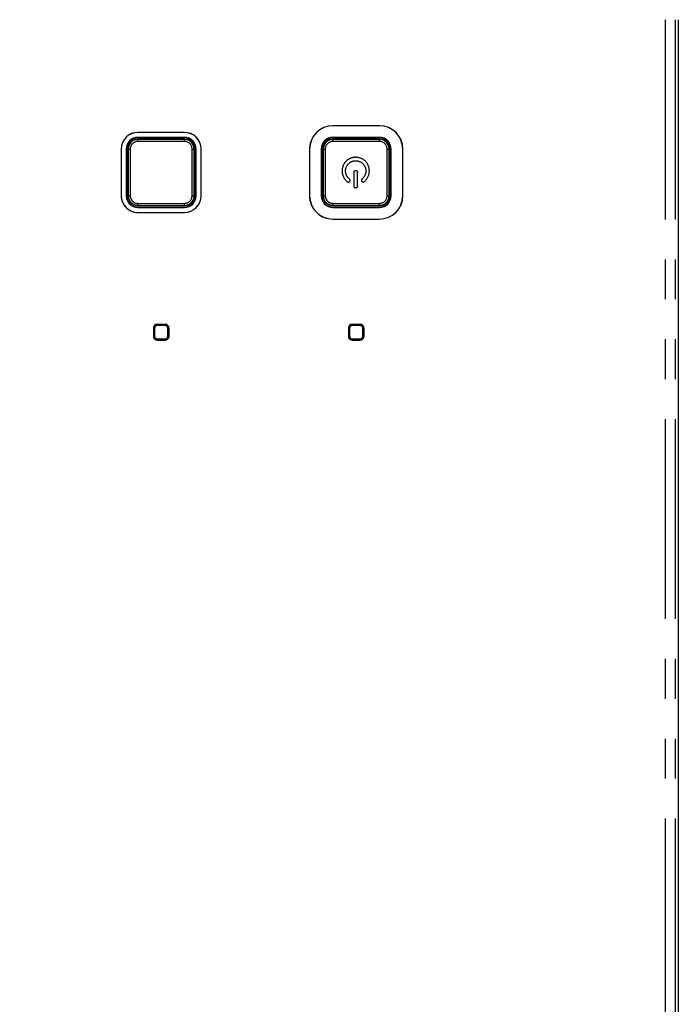
# Model space of a CAD drawing. Extents: x -160 to 260, y -170 to 127.
# Drawn here: x 15 to 39, y -8 to 29 of the extents above; entities that cross this region are included whole.
import ezdxf

# ---------------------------------------------------------------- set-up
doc = ezdxf.new("R2010")
doc.units = 0
doc.linetypes.add('PHANTOM', pattern=[15, 7.5, -1.5, 1.5, -1.5, 1.5, -1.5])
doc.layers.get('0').update_dxf_attribs({"linetype": 'CONTINUOUS'})
doc.layers.get('DEFPOINTS').update_dxf_attribs({"linetype": 'CONTINUOUS'})
doc.styles.get("Standard").update_dxf_attribs({"font": 'txt', "bigfont": 'BIGFONT'})
doc.dimstyles.new('DIMSTYLE', dxfattribs={"dimtxt": 3.2, "dimasz": 1, "dimexe": 2.54, "dimexo": 1, "dimgap": 1.6, "dimtad": 0, "dimzin": 0, "dimblk": 'OPEN30', "dimblk1": 'OPEN30', "dimblk2": 'OPEN30', "dimsah": 1, "dimcen": 0.09, "dimazin": 3, "dimtfac": 1, "dimtofl": 0, "dimtmove": 0, "dimatfit": 3})

# ---------------------------------------------------------------- blocks, each defined once
blk = doc.blocks.new('_OPEN30')
at = {"color": 0, "linetype": 'BYBLOCK'}
for q in [(-3, 1), (-3, -1), (-3, 0)]:
    blk.add_line((0, 0), q, dxfattribs=at)
blk = doc.blocks.new('*D2')
at = {"color": 7, "linetype": 'CONTINUOUS'}
for p, q in [((-60.609, 30.401), (-60.609, 48.7)), ((39.391, 30.401), (39.391, 48.7)), ((-57.609, 47.43), (36.391, 47.43))]:
    blk.add_line(p, q, dxfattribs=at)
at = {"layer": 'DEFPOINTS', "color": 7, "linetype": 'CONTINUOUS'}
for p in [(39.391, 47.43), (-60.609, 29.401), (39.391, 29.401)]:
    blk.add_point(p, dxfattribs=at)
at = {"color": 7, "linetype": 'CONTINUOUS', "rotation": 180.0000000000004}
blk.add_blockref('_OPEN30', (-60.609, 47.43), dxfattribs=at)
at = {"color": 7, "linetype": 'CONTINUOUS'}
blk.add_blockref('_OPEN30', (39.391, 47.43), dxfattribs=at)
at = {"color": 7, "linetype": 'CONTINUOUS', "width": 1.13625}
blk.add_text('400', height=3.2, dxfattribs=at).set_placement((-14.799, 48.23))

msp = doc.modelspace()

# ---------------------------------------------------------------- linework, layer by layer
at = {"color": 7, "linetype": 'PHANTOM'}
for p, q in [((38.901, 29.401), (38.901, -35.849)), ((39.276, 29.401), (39.276, -35.849)), ((19.091, 25.17), (19.091, 25.166)), ((20.841, 25.17), (20.841, 25.166)), ((26.416, 25.42), (26.416, 25.416)), ((28.166, 25.42), (28.166, 25.416)), ((19.091, 24.982), (19.091, 24.966)), ((19.091, 24.827), (19.091, 24.914)), ((20.841, 24.902), (19.091, 24.902)), ((20.841, 24.827), (19.091, 24.827)), ((20.841, 24.982), (20.841, 24.966)), ((20.841, 24.827), (20.841, 24.914)), ((26.416, 24.982), (26.416, 24.966)), ((26.416, 24.827), (26.416, 24.914)), ((28.166, 24.902), (26.416, 24.902)), ((28.166, 24.827), (26.416, 24.827)), ((28.166, 24.982), (28.166, 24.966)), ((28.166, 24.827), (28.166, 24.914)), ((18.462, 24.541), (18.466, 24.541)), ((18.65, 24.541), (18.666, 24.541)), ((18.717, 24.541), (18.804, 24.541)), ((18.729, 24.541), (18.729, 22.791)), ((18.804, 24.541), (18.804, 22.791)), ((21.128, 22.791), (21.128, 24.541)), ((21.128, 24.541), (21.215, 24.541)), ((21.203, 22.791), (21.203, 24.541)), ((21.282, 24.541), (21.266, 24.541)), ((21.47, 24.541), (21.466, 24.541)), ((25.537, 24.541), (25.541, 24.541)), ((25.975, 24.541), (25.991, 24.541)), ((26.042, 24.541), (26.129, 24.541)), ((26.054, 24.541), (26.054, 22.791)), ((26.129, 24.541), (26.129, 22.791)), ((28.453, 22.791), (28.453, 24.541)), ((28.453, 24.541), (28.54, 24.541)), ((28.528, 22.791), (28.528, 24.541)), ((28.607, 24.541), (28.591, 24.541)), ((29.045, 24.541), (29.041, 24.541)), ((18.462, 22.791), (18.466, 22.791)), ((18.65, 22.791), (18.666, 22.791)), ((18.717, 22.791), (18.804, 22.791)), ((21.128, 22.791), (21.215, 22.791)), ((21.282, 22.791), (21.266, 22.791)), ((21.47, 22.791), (21.466, 22.791)), ((25.537, 22.791), (25.541, 22.791)), ((25.975, 22.791), (25.991, 22.791)), ((26.042, 22.791), (26.129, 22.791)), ((28.453, 22.791), (28.54, 22.791)), ((28.607, 22.791), (28.591, 22.791)), ((29.045, 22.791), (29.041, 22.791)), ((19.091, 22.417), (19.091, 22.504)), ((19.091, 22.504), (20.841, 22.504)), ((19.091, 22.429), (20.841, 22.429)), ((19.091, 22.349), (19.091, 22.366)), ((20.841, 22.417), (20.841, 22.504)), ((20.841, 22.349), (20.841, 22.366)), ((26.416, 22.417), (26.416, 22.504)), ((26.416, 22.504), (28.166, 22.504)), ((26.416, 22.429), (28.166, 22.429)), ((26.416, 22.349), (26.416, 22.366)), ((28.166, 22.417), (28.166, 22.504)), ((28.166, 22.349), (28.166, 22.366)), ((19.091, 22.161), (19.091, 22.166)), ((20.841, 22.161), (20.841, 22.166)), ((26.416, 21.911), (26.416, 21.916)), ((28.166, 21.911), (28.166, 21.916)), ((19.716, 17.816), (19.696, 17.816)), ((19.816, 17.916), (19.816, 17.935)), ((20.116, 17.916), (20.116, 17.935)), ((20.216, 17.816), (20.236, 17.816)), ((27.041, 17.816), (27.021, 17.816)), ((27.141, 17.916), (27.141, 17.935)), ((27.441, 17.916), (27.441, 17.935)), ((27.541, 17.816), (27.561, 17.816)), ((19.716, 17.516), (19.696, 17.516)), ((19.816, 17.416), (19.816, 17.396)), ((20.116, 17.416), (20.116, 17.396)), ((20.216, 17.516), (20.236, 17.516)), ((27.041, 17.516), (27.021, 17.516)), ((27.141, 17.416), (27.141, 17.396)), ((27.441, 17.416), (27.441, 17.396)), ((27.541, 17.516), (27.561, 17.516))]:
    msp.add_line(p, q, dxfattribs=at)
at = {"color": 7, "linetype": 'CONTINUOUS'}
for p, q in [((39.391, 29.401), (39.391, -35.849)), ((20.841, 25.17), (19.091, 25.17)), ((20.841, 25.166), (19.091, 25.166)), ((28.166, 25.42), (26.416, 25.42)), ((28.166, 25.416), (26.416, 25.416)), ((20.841, 24.982), (19.091, 24.982)), ((20.841, 24.966), (19.091, 24.966)), ((20.841, 24.914), (19.091, 24.914)), ((28.166, 24.982), (26.416, 24.982)), ((28.166, 24.966), (26.416, 24.966)), ((28.166, 24.914), (26.416, 24.914)), ((18.462, 24.541), (18.462, 22.791)), ((18.466, 24.541), (18.466, 22.791)), ((18.65, 24.541), (18.65, 22.791)), ((18.666, 24.541), (18.666, 22.791)), ((18.717, 24.541), (18.717, 22.791)), ((21.215, 22.791), (21.215, 24.541)), ((21.266, 22.791), (21.266, 24.541)), ((21.282, 22.791), (21.282, 24.541)), ((21.466, 22.791), (21.466, 24.541)), ((21.47, 22.791), (21.47, 24.541)), ((25.537, 24.541), (25.537, 22.791)), ((25.541, 24.541), (25.541, 22.791)), ((25.975, 24.541), (25.975, 22.791)), ((25.991, 24.541), (25.991, 22.791)), ((26.042, 24.541), (26.042, 22.791)), ((28.54, 22.791), (28.54, 24.541)), ((28.591, 22.791), (28.591, 24.541)), ((28.607, 22.791), (28.607, 24.541)), ((29.041, 22.791), (29.041, 24.541)), ((29.045, 22.791), (29.045, 24.541)), ((27.208, 23.674), (27.208, 23.142)), ((27.339, 23.142), (27.339, 23.674)), ((19.091, 22.417), (20.841, 22.417)), ((19.091, 22.366), (20.841, 22.366)), ((19.091, 22.349), (20.841, 22.349)), ((26.416, 22.417), (28.166, 22.417)), ((26.416, 22.366), (28.166, 22.366)), ((26.416, 22.349), (28.166, 22.349)), ((19.091, 22.166), (20.841, 22.166)), ((19.091, 22.161), (20.841, 22.161)), ((26.416, 21.916), (28.166, 21.916)), ((26.416, 21.911), (28.166, 21.911)), ((19.671, 17.816), (19.671, 17.516)), ((19.691, 17.816), (19.691, 17.516)), ((19.696, 17.816), (19.696, 17.516)), ((19.716, 17.816), (19.716, 17.516)), ((20.116, 17.96), (19.816, 17.96)), ((20.116, 17.941), (19.816, 17.941)), ((20.116, 17.935), (19.816, 17.935)), ((20.116, 17.916), (19.816, 17.916)), ((20.216, 17.516), (20.216, 17.816)), ((20.236, 17.516), (20.236, 17.816)), ((20.241, 17.516), (20.241, 17.816)), ((20.261, 17.516), (20.261, 17.816)), ((26.996, 17.816), (26.996, 17.516)), ((27.016, 17.816), (27.016, 17.516)), ((27.021, 17.816), (27.021, 17.516)), ((27.041, 17.816), (27.041, 17.516)), ((27.441, 17.96), (27.141, 17.96)), ((27.441, 17.941), (27.141, 17.941)), ((27.441, 17.935), (27.141, 17.935)), ((27.441, 17.916), (27.141, 17.916)), ((27.541, 17.516), (27.541, 17.816)), ((27.561, 17.516), (27.561, 17.816)), ((27.566, 17.516), (27.566, 17.816)), ((27.586, 17.516), (27.586, 17.816)), ((19.816, 17.416), (20.116, 17.416)), ((19.816, 17.396), (20.116, 17.396)), ((19.816, 17.391), (20.116, 17.391)), ((27.141, 17.416), (27.441, 17.416)), ((27.141, 17.396), (27.441, 17.396)), ((27.141, 17.391), (27.441, 17.391)), ((19.816, 17.371), (20.116, 17.371)), ((27.141, 17.371), (27.441, 17.371))]:
    msp.add_line(p, q, dxfattribs=at)
for points in [[(26.924, 24.099, 0.021184), (26.9, 24.075), (26.878, 24.049), (26.857, 24.021), (26.838, 23.993), (26.822, 23.963, 0.017229), (26.807, 23.932), (26.794, 23.901), (26.784, 23.868), (26.775, 23.835), (26.769, 23.801), (26.765, 23.768), (26.763, 23.733), (26.763, 23.699), (26.766, 23.665), (26.77, 23.631), (26.777, 23.598), (26.786, 23.565), (26.797, 23.533), (26.81, 23.501, 0.017539), (26.825, 23.47, 0.018256), (26.843, 23.441, 0.01889), (26.862, 23.413, 0.017942), (26.884, 23.386), (26.907, 23.361), (26.931, 23.338, 0.020694), (26.958, 23.316)], [(27.037, 23.418, -0.023366), (27.013, 23.439), (26.99, 23.462, -0.022337), (26.969, 23.486, -0.024202), (26.951, 23.513, -0.02281), (26.935, 23.541, -0.021759), (26.921, 23.57, -0.020746), (26.91, 23.601, -0.019728), (26.902, 23.632, -0.019736), (26.896, 23.663, -0.02023), (26.893, 23.695, -0.020647), (26.892, 23.728, -0.021071), (26.894, 23.76, -0.021312), (26.898, 23.792, -0.020776), (26.906, 23.823, -0.020395), (26.916, 23.854, -0.020227), (26.928, 23.884, -0.020196), (26.943, 23.912, -0.02089), (26.96, 23.94, -0.021868), (26.979, 23.966, -0.021637), (27, 23.99, -0.021637), (27.024, 24.012, -0.022566), (27.049, 24.032, -0.021734), (27.076, 24.049, -0.021577), (27.105, 24.065, -0.021924), (27.134, 24.077, -0.021015), (27.165, 24.088, -0.02025), (27.196, 24.095, -0.020217), (27.228, 24.1, -0.020341), (27.26, 24.103, -0.020808), (27.292, 24.103, -0.021473), (27.324, 24.1, -0.021099), (27.356, 24.094, -0.02017), (27.387, 24.086, -0.019374), (27.418, 24.075), (27.447, 24.062), (27.476, 24.047, -0.022815), (27.503, 24.029, -0.02974), (27.528, 24.009)], [(27.59, 23.316, 0.021039), (27.621, 23.341, 0.023275), (27.648, 23.369, 0.022576), (27.673, 23.4, 0.01826), (27.695, 23.432, 0.014379), (27.716, 23.466, 0.015533), (27.734, 23.501, 0.017546), (27.75, 23.537, 0.019268), (27.763, 23.574, 0.019411), (27.773, 23.612, 0.019651), (27.78, 23.651, 0.019647), (27.784, 23.69, 0.018771), (27.785, 23.729, 0.018061), (27.784, 23.768, 0.018803), (27.779, 23.807, 0.01982), (27.771, 23.846, 0.019807), (27.761, 23.884, 0.01964), (27.747, 23.921, 0.019519), (27.73, 23.957, 0.019425), (27.711, 23.991, 0.019594), (27.689, 24.024, 0.020415), (27.665, 24.055, 0.019492), (27.638, 24.083, 0.019378), (27.609, 24.11, 0.019487), (27.578, 24.134, 0.01986), (27.545, 24.157, 0.019739), (27.511, 24.176, 0.019632), (27.475, 24.192, 0.018954), (27.438, 24.206, 0.018417), (27.401, 24.217, 0.018049), (27.362, 24.225, 0.017785), (27.323, 24.23, 0.017959), (27.284, 24.232, 0.018306), (27.244, 24.232, 0.01879), (27.205, 24.229, 0.019445), (27.166, 24.223, 0.019835), (27.128, 24.213, 0.019728), (27.091, 24.201, 0.019604), (27.054, 24.186, 0.019479), (27.019, 24.168, 0.019504), (26.986, 24.147, 0.019061), (26.954, 24.124, 0.019568), (26.924, 24.099)], [(27.528, 24.009, -0.030466), (27.556, 23.981, -0.023508), (27.581, 23.951, -0.026276), (27.603, 23.918, -0.02664), (27.621, 23.883, -0.02614), (27.635, 23.846, -0.026064), (27.646, 23.808, -0.026301), (27.652, 23.77, -0.026819), (27.655, 23.73, -0.026196), (27.653, 23.691, -0.02544), (27.647, 23.652, -0.024434), (27.637, 23.614, -0.021576), (27.624, 23.577, -0.018747), (27.608, 23.541, -0.02133), (27.589, 23.506, -0.028727), (27.566, 23.473, -0.033211), (27.54, 23.444, -0.028915), (27.511, 23.418)]]:
    msp.add_lwpolyline(points, format="xyb", dxfattribs=at)
for points in [[(27.208, 23.674), (27.21, 23.686), (27.213, 23.696), (27.218, 23.706), (27.225, 23.715), (27.233, 23.723), (27.242, 23.73), (27.252, 23.734), (27.263, 23.737), (27.274, 23.739), (27.285, 23.737), (27.296, 23.734), (27.306, 23.729), (27.315, 23.723), (27.323, 23.715), (27.329, 23.706), (27.334, 23.696), (27.338, 23.685), (27.339, 23.674)], [(26.958, 23.316), (26.967, 23.31), (26.978, 23.306), (26.989, 23.304), (27, 23.303), (27.011, 23.305), (27.022, 23.308), (27.032, 23.313), (27.041, 23.319), (27.048, 23.327), (27.054, 23.337), (27.059, 23.347), (27.061, 23.358), (27.061, 23.369), (27.06, 23.38), (27.056, 23.391), (27.052, 23.401), (27.046, 23.41), (27.037, 23.418)], [(27.511, 23.418), (27.502, 23.41), (27.496, 23.401), (27.491, 23.391), (27.488, 23.38), (27.487, 23.369), (27.487, 23.357), (27.489, 23.347), (27.493, 23.336), (27.499, 23.327), (27.507, 23.319), (27.516, 23.312), (27.526, 23.308), (27.537, 23.305), (27.548, 23.303), (27.559, 23.304), (27.57, 23.306), (27.581, 23.31), (27.59, 23.316)], [(27.339, 23.142), (27.338, 23.13), (27.334, 23.12), (27.329, 23.11), (27.322, 23.101), (27.314, 23.093), (27.305, 23.086), (27.295, 23.081), (27.284, 23.078), (27.273, 23.077), (27.262, 23.078), (27.251, 23.082), (27.241, 23.086), (27.232, 23.093), (27.225, 23.101), (27.218, 23.11), (27.213, 23.12), (27.209, 23.131), (27.208, 23.142)]]:
    msp.add_lwpolyline(points, dxfattribs=at)
for centre, radius, start, end in [((19.091, 24.541), 0.629, 90, 180), ((19.091, 24.541), 0.625, 90, 180), ((20.841, 24.541), 0.629, 0, 90), ((20.841, 24.541), 0.625, 0, 90), ((26.416, 24.541), 0.879, 90, 180), ((26.416, 24.541), 0.875, 90, 180), ((28.166, 24.541), 0.879, 0, 90), ((28.166, 24.541), 0.875, 0, 90), ((19.091, 24.541), 0.441, 90, 180), ((19.091, 24.541), 0.425, 90, 180), ((19.091, 24.541), 0.374, 90, 180), ((20.841, 24.541), 0.441, 0, 90), ((20.841, 24.541), 0.425, 0, 90), ((20.841, 24.541), 0.374, 0, 90), ((26.416, 24.541), 0.441, 90, 180), ((26.416, 24.541), 0.425, 90, 180), ((26.416, 24.541), 0.374, 90, 180), ((28.166, 24.541), 0.441, 0, 90), ((28.166, 24.541), 0.425, 0, 90), ((28.166, 24.541), 0.374, 0, 90), ((19.091, 22.791), 0.629, 180, 270.0511), ((19.091, 22.791), 0.625, 180, 270), ((19.091, 22.791), 0.441, 180, 270.061), ((19.091, 22.791), 0.425, 180, 270), ((19.091, 22.791), 0.374, 180, 270.0663), ((20.841, 22.791), 0.441, 270, 360), ((20.841, 22.791), 0.625, 270, 0), ((20.841, 22.791), 0.629, 270, 360), ((20.841, 22.791), 0.425, 270, 360), ((20.841, 22.791), 0.374, 270, 360), ((26.416, 22.791), 0.879, 180, 270.0432), ((26.416, 22.791), 0.875, 180, 270), ((26.416, 22.791), 0.441, 180, 270.061), ((26.416, 22.791), 0.425, 180, 270), ((26.416, 22.791), 0.374, 180, 270.0663), ((28.166, 22.791), 0.875, 270, 360), ((28.166, 22.791), 0.441, 270, 360), ((28.166, 22.791), 0.879, 270, 360), ((28.166, 22.791), 0.425, 270, 360), ((28.166, 22.791), 0.374, 270, 360), ((19.816, 17.816), 0.145, 90, 180), ((19.816, 17.816), 0.125, 90, 180), ((19.816, 17.816), 0.12, 90, 180), ((19.816, 17.816), 0.1, 90, 180), ((20.116, 17.816), 0.145, 0, 90), ((20.116, 17.816), 0.125, 0, 90), ((20.116, 17.816), 0.12, 0, 90), ((20.116, 17.816), 0.1, 0, 90), ((27.141, 17.816), 0.145, 90, 180), ((27.141, 17.816), 0.125, 90, 180), ((27.141, 17.816), 0.12, 90, 180), ((27.141, 17.816), 0.1, 90, 180), ((27.441, 17.816), 0.145, 0, 90), ((27.441, 17.816), 0.125, 0, 90), ((27.441, 17.816), 0.12, 0, 90), ((27.441, 17.816), 0.1, 0, 90), ((19.816, 17.516), 0.145, 180, 270.1065), ((19.816, 17.516), 0.125, 180, 270), ((19.816, 17.516), 0.12, 180, 270.1171), ((19.816, 17.516), 0.1, 180, 270), ((20.116, 17.516), 0.145, 270, 360), ((20.116, 17.516), 0.125, 270, 360), ((20.116, 17.516), 0.1, 270, 360), ((20.116, 17.516), 0.12, 270, 360), ((27.141, 17.516), 0.145, 180, 270.1065), ((27.141, 17.516), 0.125, 180, 270), ((27.141, 17.516), 0.12, 180, 270.1171), ((27.141, 17.516), 0.1, 180, 270), ((27.441, 17.516), 0.145, 270, 360), ((27.441, 17.516), 0.125, 270, 360), ((27.441, 17.516), 0.1, 270, 360), ((27.441, 17.516), 0.12, 270, 360)]:
    msp.add_arc(centre, radius, start, end, dxfattribs=at)
at = {"color": 7, "linetype": 'PHANTOM'}
for centre, radius, start, end in [((19.091, 24.541), 0.362, 90, 180), ((19.091, 24.541), 0.287, 90, 180), ((20.841, 24.541), 0.362, 0, 90), ((20.841, 24.541), 0.287, 0, 90), ((26.416, 24.541), 0.362, 90, 180), ((26.416, 24.541), 0.287, 90, 180), ((28.166, 24.541), 0.362, 0, 90), ((28.166, 24.541), 0.287, 0, 90), ((19.091, 22.791), 0.362, 180, 270.0673), ((19.091, 22.791), 0.287, 180, 270.0756), ((20.841, 22.791), 0.287, 270, 0), ((20.841, 22.791), 0.362, 270, 360), ((26.416, 22.791), 0.362, 180, 270.0673), ((26.416, 22.791), 0.287, 180, 270.0756), ((28.166, 22.791), 0.362, 270, 360), ((28.166, 22.791), 0.287, 270, 360)]:
    msp.add_arc(centre, radius, start, end, dxfattribs=at)

# ---------------------------------------------------------------- dimensions: what is measured, and where the dimension line sits
at = {"color": 7, "linetype": 'CONTINUOUS'}
dim = msp.add_linear_dim(base=(39.391, 47.43), p1=(-60.609, 29.401), p2=(39.391, 29.401), dimstyle='DIMSTYLE', override={"dimgap": 0, "dimtad": 1, "dimtofl": 1}, dxfattribs=at)
dim.commit()
dim.dimension.update_dxf_attribs({"geometry": '*D2', "text_midpoint": (-10.456, 47.43)})

doc.saveas('drawing.dxf')
